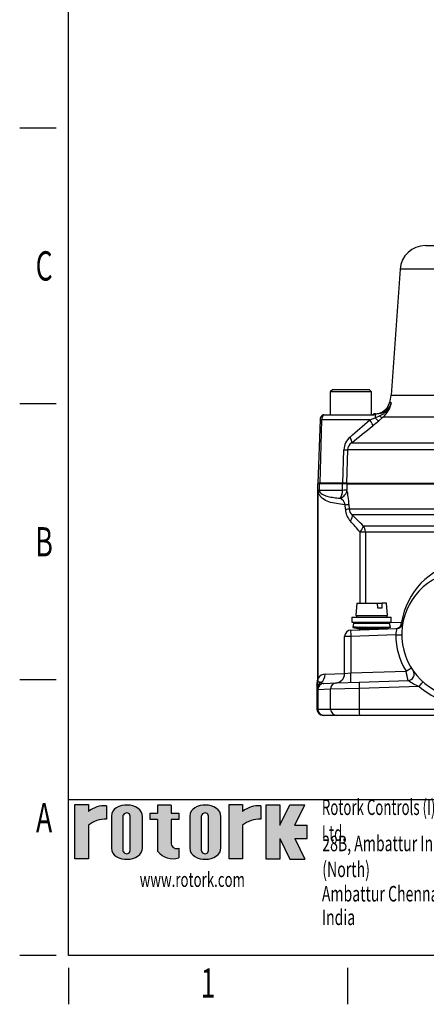
# Model space of a CAD drawing. Units: millimetres. Extents: x 0 to 295, y 3 to 209.
# Drawn here: x 0 to 42, y 3 to 105 of the extents above; entities that cross this region are included whole.
import ezdxf

# ---------------------------------------------------------------- set-up
doc = ezdxf.new("R2010")
doc.units = ezdxf.units.MM
for name, color, linetype in [('98', 7, 'Continuous'), ('Default', 7, 'Continuous'), ('DV3_Default', 7, 'Continuous')]:
    doc.layers.add(name, color=color, linetype=linetype)
doc.styles.add('SEACAD_Arial', font='arial.ttf')

# ---------------------------------------------------------------- blocks, each defined once
blk = doc.blocks.new('SE2')
at = {"layer": 'DV3_Default', "color": 7, "linetype": 'Continuous'}
for p, q in [((42.3859725688, 81.8374832623), (79.4284038986, 81.8374832623)), ((39.7524839328, 79.3827873478), (38.8305654614, 66.2807458493)), ((98.204423745, 79.3827873478), (39.7524839328, 79.3827873478)), ((32.7774538389, 66.8884830138), (32.5134538389, 66.6244830138)), ((36.8034538389, 66.6244830138), (32.5134538389, 66.6244830138)), ((32.5134538389, 66.6244830138), (32.5134538389, 64.2484830138)), ((32.7774538389, 66.8884830138), (36.5394538389, 66.8884830138)), ((36.8034538389, 66.6244830138), (36.5394538389, 66.8884830138)), ((36.8034538389, 64.2484830138), (36.8034538389, 66.6244830138)), ((38.8305654614, 66.2807458493), (66.8334538389, 66.2807458493)), ((38.8608032108, 65.4825905684), (38.673914716, 65.4825905684)), ((31.4477829788, 63.7105169301), (31.2188063176, 57.1534832623)), ((31.5949171508, 63.7105169301), (31.4117358218, 57.1534832623)), ((31.4477829788, 63.7105169301), (31.5949171508, 63.7105169301)), ((36.6029590258, 63.7105169301), (31.5949171508, 63.7105169301)), ((31.8444542484, 64.2484832623), (31.7597043508, 64.2484832623)), ((31.8444542484, 64.2484832623), (36.9985798115, 64.2484832623)), ((36.6029590258, 63.7105169301), (37.1602548269, 63.9378288912)), ((37.202312212, 64.3474832623), (37.039120977, 64.3474832623)), ((37.1602548269, 63.9378288912), (37.6207728789, 64.128416681)), ((37.202312212, 64.3474832623), (37.2711733532, 64.3474832623)), ((37.9693157634, 63.9844292939), (37.5465225169, 63.6187742617)), ((64.586992384, 63.9844292939), (37.9693157634, 63.9844292939)), ((33.8159241964, 57.1534832623), (33.9261427614, 60.6069753729)), ((34.3064249367, 60.6069753729), (34.1919761054, 57.1534832623)), ((65.6226564788, 60.6069753729), (34.3064249367, 60.6069753729)), ((34.6988654666, 61.3308088699), (65.2568962024, 61.3308088699)), ((31.3914538389, 57.0874832623), (31.1934538389, 57.0874832623)), ((31.1934538389, 57.0874832623), (31.1934538389, 36.6771719736)), ((31.4117358218, 57.1534832623), (31.2188063176, 57.1534832623)), ((31.2552703578, 56.4274832623), (31.3914538389, 56.4274832623)), ((31.2552703578, 36.8889763333), (31.2552703578, 56.4274832623)), ((31.3914538389, 56.4274832623), (31.3914538389, 57.0874832623)), ((33.7649064565, 57.0874832623), (31.3914538389, 57.0874832623)), ((31.3914538389, 56.4274832623), (33.7873060261, 56.4274832623)), ((33.8159241964, 57.1534832623), (31.4117358218, 57.1534832623)), ((33.3384538389, 57.1534832623), (33.3384538389, 57.0874832623)), ((33.7873060261, 56.4274832623), (33.7649064565, 57.0874832623)), ((34.212809955, 57.0874832623), (33.7649064565, 57.0874832623)), ((34.1919761054, 57.1534832623), (33.8159241964, 57.1534832623)), ((34.1919761054, 57.1534832623), (65.5537859368, 57.1534832623)), ((34.212809955, 57.0874832623), (34.2362623894, 56.462033764)), ((34.212809955, 57.0874832623), (65.4382597668, 57.0874832623)), ((34.6871106899, 57.0874832623), (34.6871106899, 57.1534832623)), ((34.0812365442, 54.4430437888), (34.0651028788, 54.8987815172)), ((34.4410840268, 54.9333320189), (34.4590176469, 54.4775942906)), ((34.4590176469, 54.4775942906), (64.1587034159, 54.4775942906)), ((63.7274624019, 53.849705492), (34.7786147395, 53.849705492)), ((35.9116285111, 52.7209689552), (63.1056886721, 52.7209689552)), ((36.1619971265, 52.0585296549), (35.6126587813, 52.0585296549)), ((35.6126587813, 44.6744522161), (35.6126587813, 52.0585296549)), ((63.1501548725, 52.0585296549), (36.1619971265, 52.0585296549)), ((36.1619971265, 52.0585296549), (36.1619971265, 44.6744522161)), ((35.2660517489, 44.6744522161), (35.1534538389, 43.3874522161)), ((35.2660517489, 44.6744522161), (37.4108240143, 44.6744522161)), ((37.4108240143, 44.6744522161), (37.8528493014, 44.6744522161)), ((37.4364591551, 44.1464522161), (37.4108240143, 44.6744522161)), ((37.8784844422, 44.1464522161), (37.4364591551, 44.1464522161)), ((37.8528493014, 44.6744522161), (37.8784844422, 44.1464522161)), ((38.3408559289, 44.6744522161), (37.8528493014, 44.6744522161)), ((38.4534538389, 43.3874522161), (38.3408559289, 44.6744522161)), ((34.7624368389, 43.2026522161), (35.2326538389, 43.2026522161)), ((34.7624368389, 43.2026522161), (34.7624368389, 42.6829682161)), ((35.2326538389, 43.3874522161), (35.1534538389, 43.3874522161)), ((35.2326538389, 43.3874522161), (38.3742538389, 43.3874522161)), ((35.2326538389, 43.3874522161), (35.2326538389, 43.2026522161)), ((35.2326538389, 43.2026522161), (38.3742538389, 43.2026522161)), ((38.4534538389, 43.3874522161), (38.3742538389, 43.3874522161)), ((38.3742538389, 43.3874522161), (38.3742538389, 43.2026522161)), ((38.3742538389, 43.2026522161), (38.8444708389, 43.2026522161)), ((38.8444708389, 42.6829682161), (38.8444708389, 43.2026522161)), ((34.6354201711, 41.8684413021), (39.4156614202, 42.0353710049)), ((34.7624368389, 42.6829682161), (38.8444708389, 42.6829682161)), ((34.931870339, 42.567150858), (34.8432538389, 42.1879682161)), ((34.8432538389, 42.1879682161), (38.7636538389, 42.1879682161)), ((34.8432538389, 42.1879682161), (34.8636742828, 42.1831958766)), ((34.8610240638, 42.1838152434), (34.8536047735, 42.1520296271)), ((34.8536047735, 42.1520296271), (35.6848857103, 41.9575167358)), ((34.8639034405, 42.1841792668), (34.8564116664, 42.1520296271)), ((34.8564116664, 42.1520296271), (35.6863095639, 41.9575167358)), ((34.8589193692, 42.1520296271), (34.8564116664, 42.1520296271)), ((34.8664111433, 42.1841792668), (34.8589193692, 42.1520296271)), ((34.8589193692, 42.1520296271), (35.6888172667, 41.9575167358)), ((34.8639034405, 42.1841792668), (34.8664111433, 42.1841792668)), ((34.8941605262, 42.1776757286), (34.8664111433, 42.1841792668)), ((34.8956496079, 42.1841792668), (34.8882884687, 42.1520296271)), ((34.8882884687, 42.1520296271), (35.7037153414, 41.9575167358)), ((34.894900435, 42.1520296271), (34.8882884687, 42.1520296271)), ((34.9022615742, 42.1841792668), (34.894900435, 42.1520296271)), ((34.894900435, 42.1520296271), (35.7103273077, 41.9575167358)), ((34.8956496079, 42.1841792668), (34.9022615742, 42.1841792668)), ((34.9547143446, 42.171667909), (34.9022615742, 42.1841792668)), ((34.931870339, 42.6829682161), (34.931870339, 42.567150858)), ((34.9821714879, 42.567150858), (34.931870339, 42.567150858)), ((34.9574829877, 42.1841792668), (34.9503685729, 42.1520296271)), ((34.9503685729, 42.1520296271), (35.738464652, 41.9575167358)), ((34.9609805281, 42.1520296271), (34.9503685729, 42.1520296271)), ((34.9574829877, 42.1841792668), (34.9680949428, 42.1841792668)), ((34.9680949428, 42.1841792668), (34.9609805281, 42.1520296271)), ((34.9609805281, 42.1520296271), (35.7490766071, 41.9575167358)), ((35.0444678346, 42.1653305799), (34.9680949428, 42.1841792668)), ((34.9821714879, 42.6829682161), (34.9821714879, 42.567150858)), ((35.6771747805, 42.567150858), (34.9821714879, 42.567150858)), ((35.0484284305, 42.1841792668), (35.0416729388, 42.1520296271)), ((35.0416729388, 42.1520296271), (35.7900094782, 41.9575167358)), ((35.0561175259, 42.1520296271), (35.0416729388, 42.1520296271)), ((35.0484284305, 42.1841792668), (35.0628730176, 42.1841792668)), ((35.0628730176, 42.1841792668), (35.0561175259, 42.1520296271)), ((35.0561175259, 42.1520296271), (35.8044540653, 41.9575167358)), ((35.1620104533, 42.1584123911), (35.0628730176, 42.1841792668)), ((35.2615215029, 42.567150858), (35.1434289954, 42.6829682161)), ((35.1670516724, 42.1841792668), (35.1607616419, 42.1520296271)), ((35.1607616419, 42.1520296271), (35.8575369274, 41.9575167358)), ((35.1788110612, 42.1520296271), (35.1607616419, 42.1520296271)), ((35.1670516724, 42.1841792668), (35.1851010917, 42.1841792668)), ((35.1851010917, 42.1841792668), (35.1788110612, 42.1520296271)), ((35.1788110612, 42.1520296271), (35.8755863467, 41.9575167358)), ((35.3613256249, 42.134987246), (35.1851010917, 42.1841792668)), ((35.311481954, 42.1841792668), (35.3057565823, 42.1520296271)), ((35.3057565823, 42.1520296271), (35.9399820514, 41.9575167358)), ((35.3271261836, 42.1520296271), (35.3057565823, 42.1520296271)), ((35.311481954, 42.1841792668), (35.3328515554, 42.1841792668)), ((35.3328515554, 42.1841792668), (35.3271261836, 42.1520296271)), ((35.3271261836, 42.1520296271), (35.9613516528, 41.9575167358)), ((35.7582481438, 42.0537210743), (35.3328515554, 42.1841792668)), ((35.4794415235, 42.1841792668), (35.474371103, 42.1520296271)), ((35.474371103, 42.1520296271), (36.0360446412, 41.9575167358)), ((35.4987238751, 42.1520296271), (35.474371103, 42.1520296271)), ((35.4794415235, 42.1841792668), (35.5037942956, 42.1841792668)), ((35.5037942956, 42.1841792668), (35.4987238751, 42.1520296271)), ((35.4987238751, 42.1520296271), (36.0603974133, 41.9575167358)), ((36.0608639633, 41.9912728914), (35.5037942956, 42.1841792668)), ((35.5195613454, 42.6829682161), (35.5195613454, 42.567150858)), ((35.6725848262, 42.567150858), (35.6078956349, 42.6829682161)), ((35.6126587813, 41.9025672264), (35.6126587813, 41.9744172421)), ((35.6682815581, 42.1841792668), (35.6639460525, 42.1520296271)), ((35.6639460525, 42.1520296271), (36.1442097326, 41.9575167358)), ((35.6908979375, 42.1520296271), (35.6639460525, 42.1520296271)), ((35.6682815581, 42.1841792668), (35.6952334432, 42.1841792668)), ((35.6771747805, 42.6829682161), (35.6771747805, 42.567150858)), ((36.2660639814, 42.567150858), (35.6771747805, 42.567150858)), ((35.6888172667, 41.9575167358), (35.6896017941, 41.960883398)), ((35.6893296828, 41.9597156799), (35.6985946414, 41.9575167358)), ((35.6952334432, 42.1841792668), (35.6908979375, 42.1520296271)), ((35.6908979375, 42.1520296271), (36.1711616176, 41.9575167358)), ((36.17549869, 41.9896779931), (35.6952334432, 42.1841792668)), ((35.7103273077, 41.9575167358), (35.7118323439, 41.9640899536)), ((35.7113566083, 41.962012187), (35.7297278622, 41.9575167358)), ((35.7297278622, 41.9575167358), (35.7301840353, 41.9595605052)), ((35.7490766071, 41.9575167358), (35.7513029823, 41.9675776001)), ((35.7506202988, 41.9644925917), (35.777794383, 41.9575167358)), ((35.777794383, 41.9575167358), (35.7784345027, 41.9605253847)), ((35.8044540653, 41.9575167358), (35.8073953336, 41.9715143424)), ((35.8065036587, 41.9672708281), (35.8134538389, 41.9653629217)), ((35.8134538389, 41.9698230405), (35.8134538389, 41.9095791443)), ((35.8750239378, 42.1841792668), (35.8714917205, 42.1520296271)), ((35.8714917205, 42.1520296271), (36.2627714973, 41.9575167358)), ((35.9006176711, 42.1520296271), (35.8714917205, 42.1520296271)), ((35.8750239378, 42.1841792668), (35.9041498884, 42.1841792668)), ((35.8755863467, 41.9575167358), (35.8792316249, 41.9761485026)), ((35.9041498884, 42.1841792668), (35.9006176711, 42.1520296271)), ((35.9006176711, 42.1520296271), (36.2918974479, 41.9575167358)), ((36.2954309417, 41.9896779931), (35.9041498884, 42.1841792668)), ((35.9613516528, 41.9575167358), (35.9656905688, 41.9818810205)), ((36.0603974133, 41.9575167358), (36.0654295616, 41.9894237058)), ((36.0964082116, 42.1841792668), (36.0937349878, 42.1520296271)), ((36.0937349878, 42.1520296271), (36.3898601455, 41.9575167358)), ((36.1245756704, 42.1520296271), (36.0937349878, 42.1520296271)), ((36.0964082116, 42.1841792668), (36.1272488942, 42.1841792668)), ((36.1272488942, 42.1841792668), (36.1245756704, 42.1520296271)), ((36.1245756704, 42.1520296271), (36.4207008281, 41.9575167358)), ((36.4233750179, 41.9896779931), (36.1272488942, 42.1841792668)), ((36.1981308862, 41.989650858), (36.1620190881, 41.989650858)), ((36.1711616176, 41.9575167358), (36.17549869, 41.9896779931)), ((36.2660639814, 42.6829682161), (36.2660639814, 42.567150858)), ((37.5348181567, 42.567150858), (36.2660639814, 42.567150858)), ((36.3409393674, 41.989650858), (36.280864985, 41.989650858)), ((36.2918974479, 41.9575167358), (36.2954309417, 41.9896779931)), ((36.3289430172, 42.1841792668), (36.3271709453, 42.1520296271)), ((36.3271709453, 42.1520296271), (36.5234714134, 41.9575167358)), ((36.3592399839, 42.1520296271), (36.3271709453, 42.1520296271)), ((36.3289430172, 42.1841792668), (36.3610120559, 42.1841792668)), ((36.3923905156, 42.567150858), (36.3389871994, 42.6829682161)), ((36.3610120559, 42.1841792668), (36.3592399839, 42.1520296271)), ((36.3592399839, 42.1520296271), (36.555540452, 41.9575167358)), ((36.5573131643, 41.9896779931), (36.3610120559, 42.1841792668)), ((36.4968574427, 41.989650858), (36.4079524203, 41.989650858)), ((36.4207008281, 41.9575167358), (36.4233750179, 41.9896779931)), ((36.6460715104, 41.989650858), (36.5412771493, 41.989650858)), ((36.555540452, 41.9575167358), (36.5573131643, 41.9896779931)), ((36.5689611421, 42.1841792668), (36.5681181686, 42.1520296271)), ((36.5681181686, 42.1520296271), (36.6614981713, 41.9575167358)), ((36.6009098153, 42.1520296271), (36.5681181686, 42.1520296271)), ((36.5689611421, 42.1841792668), (36.6017527888, 42.1841792668)), ((36.6017527888, 42.1841792668), (36.6009098153, 42.1520296271)), ((36.6009098153, 42.1520296271), (36.694289818, 41.9575167358)), ((36.6951330961, 41.9896779931), (36.6017527888, 42.1841792668)), ((36.8181628391, 41.989650858), (36.6787365612, 41.989650858)), ((36.694289818, 41.9575167358), (36.6951330961, 41.9896779931)), ((36.8016641998, 41.9896779931), (36.8126773568, 42.1841792668)), ((36.8017636549, 41.9575167358), (36.8016641998, 41.9896779931)), ((36.812776776, 42.1520296271), (36.8017636549, 41.9575167358)), ((36.8126773568, 42.1841792668), (36.812776776, 42.1520296271)), ((36.8126773568, 42.1841792668), (36.8456744677, 42.1841792668)), ((36.8457738869, 42.1520296271), (36.812776776, 42.1520296271)), ((36.9573571473, 41.989650858), (36.8181628391, 41.989650858)), ((36.8457738869, 42.1520296271), (36.8347607658, 41.9575167358)), ((36.8456744677, 42.1841792668), (36.8457738869, 42.1520296271)), ((36.9410151738, 41.9896779931), (37.0562481111, 42.1841792668)), ((36.9420557938, 41.9575167358), (36.9410151738, 41.9896779931)), ((37.0572883551, 42.1520296271), (36.9420557938, 41.9575167358)), ((37.0899705461, 42.1520296271), (36.9747379848, 41.9575167358)), ((37.0941243084, 41.989650858), (36.9937747549, 41.989650858)), ((37.0562481111, 42.1841792668), (37.0572883551, 42.1520296271)), ((37.0562481111, 42.1841792668), (37.0889303021, 42.1841792668)), ((37.0899705461, 42.1520296271), (37.0572883551, 42.1520296271)), ((37.0781967235, 41.9896779931), (37.2958321488, 42.1841792668)), ((37.080162097, 41.9575167358), (37.0781967235, 41.9896779931)), ((37.2977968123, 42.1520296271), (37.080162097, 41.9575167358)), ((37.0889303021, 42.1841792668), (37.0899705461, 42.1520296271)), ((37.3296486657, 42.1520296271), (37.1120139504, 41.9575167358)), ((37.2263074226, 41.989650858), (37.1479678683, 41.989650858)), ((37.2110454137, 41.9896779931), (37.5276510863, 42.1841792668)), ((37.2138188256, 41.9584809672), (37.2110454137, 41.9896779931)), ((37.5305091855, 42.1520296271), (37.2155737553, 41.9585422507)), ((37.5610283785, 42.1520296271), (37.2479321963, 41.9596722324)), ((37.2958321488, 42.1841792668), (37.2977968123, 42.1520296271)), ((37.2958321488, 42.1841792668), (37.3276840022, 42.1841792668)), ((37.3296486657, 42.1520296271), (37.2977968123, 42.1520296271)), ((37.3518218831, 41.989650858), (37.3114797174, 41.989650858)), ((37.3276840022, 42.1841792668), (37.3296486657, 42.1520296271)), ((37.3374661413, 41.9896779931), (37.7480490007, 42.1841792668)), ((37.3405525552, 41.9629066066), (37.3374661413, 41.9896779931)), ((37.7517554615, 42.1520296271), (37.3535057846, 41.9633589433)), ((37.4464838672, 42.6829682161), (37.3817946759, 42.567150858)), ((37.7804606883, 42.1520296271), (37.3844952922, 41.9644411208)), ((37.468688252, 41.989650858), (37.4314126471, 41.989650858)), ((37.4554651759, 41.9896779931), (37.9535500851, 42.1841792668)), ((37.4586326608, 41.9670300547), (37.4554651759, 41.9896779931)), ((37.9580464544, 42.1520296271), (37.4868465393, 41.9680153051)), ((37.9844850164, 42.1520296271), (37.5158814162, 41.9690292253)), ((37.5276510863, 42.1841792668), (37.5305091855, 42.1520296271)), ((37.5276510863, 42.1841792668), (37.5581702794, 42.1841792668)), ((37.5610283785, 42.1520296271), (37.5305091855, 42.1520296271)), ((37.5348181567, 42.6829682161), (37.5348181567, 42.567150858)), ((38.0873463324, 42.567150858), (37.5348181567, 42.567150858)), ((37.5581702794, 42.1841792668), (37.5610283785, 42.1520296271)), ((37.566245969, 41.9707879942), (37.5635137135, 41.9876307246)), ((37.6035916124, 42.0032825716), (38.1409134646, 42.1841792668)), ((38.1461288321, 42.1520296271), (37.6126269212, 41.9724076528)), ((38.1698837773, 42.1520296271), (37.6391308389, 41.97333319)), ((37.6617481029, 41.9741230022), (37.6605774936, 41.9805539522)), ((38.3130364231, 42.1520296271), (37.7278033491, 41.9764297023)), ((37.7480490007, 42.1841792668), (37.7517554615, 42.1520296271)), ((37.7480490007, 42.1841792668), (37.7767542275, 42.1841792668)), ((38.3337331219, 42.1520296271), (37.7512260438, 41.9772476408)), ((37.7804606883, 42.1520296271), (37.7517554615, 42.1520296271)), ((37.7767542275, 42.1841792668), (37.7804606883, 42.1520296271)), ((38.4561369949, 42.1520296271), (37.829377486, 41.9799767493)), ((38.473449048, 42.1520296271), (37.8492127981, 41.9806694137)), ((38.5731737661, 42.1520296271), (37.914534855, 41.9829505101)), ((37.923088549, 42.0689381077), (38.3071843069, 42.1841792668)), ((38.586828152, 42.1520296271), (37.9303391285, 41.9835024075)), ((37.9535500851, 42.1841792668), (37.9580464544, 42.1520296271)), ((37.9535500851, 42.1841792668), (37.9799886471, 42.1841792668)), ((37.9844850164, 42.1520296271), (37.9580464544, 42.1520296271)), ((37.9799886471, 42.1841792668), (37.9844850164, 42.1520296271)), ((38.6623009969, 42.1520296271), (37.98079241, 41.985264275)), ((38.6720823778, 42.1520296271), (37.9922020402, 41.985662708)), ((38.7221130976, 42.1520296271), (38.0261419404, 41.9868479154)), ((38.7278672153, 42.1520296271), (38.0328887422, 41.987083519)), ((38.7516667956, 42.1520296271), (38.0491745668, 41.9876522325)), ((38.7533029043, 42.1520296271), (38.0510976795, 41.9877193891)), ((38.0873463324, 42.6829682161), (38.0873463324, 42.567150858)), ((38.0873463324, 42.6280263064), (38.3976480498, 42.6390768549)), ((38.6610972151, 42.567150858), (38.0873463324, 42.567150858)), ((38.1409134646, 42.1841792668), (38.1461288321, 42.1520296271)), ((38.1409134646, 42.1841792668), (38.1646684099, 42.1841792668)), ((38.1698837773, 42.1520296271), (38.1461288321, 42.1520296271)), ((38.1646684099, 42.1841792668), (38.1698837773, 42.1520296271)), ((38.1730521575, 42.0162557323), (38.1730521575, 41.9919781333)), ((38.3071843069, 42.1841792668), (38.3130364231, 42.1520296271)), ((38.3071843069, 42.1841792668), (38.3278810057, 42.1841792668)), ((38.3337331219, 42.1520296271), (38.3130364231, 42.1520296271)), ((38.3278810057, 42.1841792668), (38.3337331219, 42.1520296271)), ((38.3336799682, 42.1523213103), (38.4497404215, 42.1841792668)), ((38.3453861749, 42.567150858), (38.4634786824, 42.6829682161)), ((38.4998397076, 42.6829682161), (38.3817472001, 42.567150858)), ((38.4497404215, 42.1841792668), (38.4561369949, 42.1520296271)), ((38.4497404215, 42.1841792668), (38.4670524745, 42.1841792668)), ((38.473449048, 42.1520296271), (38.4561369949, 42.1520296271)), ((38.4670524745, 42.1841792668), (38.473449048, 42.1520296271)), ((38.4718765962, 42.1599327445), (38.5663336131, 42.1841792668)), ((38.5663336131, 42.1841792668), (38.5731737661, 42.1520296271)), ((38.5663336131, 42.1841792668), (38.5799879991, 42.1841792668)), ((38.586828152, 42.1520296271), (38.5731737661, 42.1520296271)), ((38.5799879991, 42.1841792668), (38.586828152, 42.1520296271)), ((38.5837060061, 42.1667040851), (38.6551251377, 42.1841792668)), ((38.6551251377, 42.1841792668), (38.6623009969, 42.1520296271)), ((38.6551251377, 42.1841792668), (38.6649065186, 42.1841792668)), ((38.6610972151, 42.6829682161), (38.6610972151, 42.567150858)), ((38.6610972151, 42.567150858), (38.6750373388, 42.567150858)), ((38.6720823778, 42.1520296271), (38.6623009969, 42.1520296271)), ((38.6649065186, 42.1841792668), (38.6720823778, 42.1520296271)), ((38.6674121944, 42.172953203), (38.7147146997, 42.1841792668)), ((38.6750373388, 42.6489553171), (39.9204147329, 42.693306033)), ((38.6750373388, 42.567150858), (38.6750373388, 42.6829682161)), ((38.7636538389, 42.1879682161), (38.6750373388, 42.567150858)), ((38.7147146997, 42.1841792668), (38.7221130976, 42.1520296271)), ((38.7147146997, 42.1841792668), (38.7204688175, 42.1841792668)), ((38.7204688175, 42.1841792668), (38.7278672153, 42.1520296271)), ((38.7216793926, 42.1789187278), (38.7441625362, 42.1841792668)), ((38.7278672153, 42.1520296271), (38.7221130976, 42.1520296271)), ((38.7441625362, 42.1841792668), (38.7516667956, 42.1520296271)), ((38.7441625362, 42.1841792668), (38.7457986449, 42.1841792668)), ((38.7457986449, 42.1841792668), (38.7533029043, 42.1520296271)), ((38.745883614, 42.1838152434), (38.7636538389, 42.1879682161)), ((38.7533029043, 42.1520296271), (38.7516667956, 42.1520296271)), ((33.9984538389, 37.3572298347), (33.9984538389, 41.2088433563)), ((34.6354201711, 41.2088433563), (33.9984538389, 41.2088433563)), ((39.3016015532, 41.3717900008), (34.6354201711, 41.2088433563)), ((34.6354201711, 41.2088433563), (34.6354201711, 37.4128382209)), ((35.6848857103, 41.9575167358), (35.6849595667, 41.9578331504)), ((35.6848857103, 41.9575167358), (35.6863095639, 41.9575167358)), ((35.6888172667, 41.9575167358), (35.6863095639, 41.9575167358)), ((35.6985946414, 41.9575167358), (35.6988611097, 41.9586746699)), ((35.6985946414, 41.9575167358), (35.7037153414, 41.9575167358)), ((35.7103273077, 41.9575167358), (35.7037153414, 41.9575167358)), ((35.7297278622, 41.9575167358), (35.738464652, 41.9575167358)), ((35.7490766071, 41.9575167358), (35.738464652, 41.9575167358)), ((35.777794383, 41.9575167358), (35.7900094782, 41.9575167358)), ((35.8044540653, 41.9575167358), (35.7900094782, 41.9575167358)), ((35.8755863467, 41.9575167358), (35.8575369274, 41.9575167358)), ((35.9613516528, 41.9575167358), (35.9399820514, 41.9575167358)), ((36.0603974133, 41.9575167358), (36.0360446412, 41.9575167358)), ((36.1711616176, 41.9575167358), (36.1442097326, 41.9575167358)), ((36.2918974479, 41.9575167358), (36.2627714973, 41.9575167358)), ((36.4207008281, 41.9575167358), (36.3898601455, 41.9575167358)), ((36.555540452, 41.9575167358), (36.5234714134, 41.9575167358)), ((36.694289818, 41.9575167358), (36.6614981713, 41.9575167358)), ((36.8347607658, 41.9575167358), (36.8017636549, 41.9575167358)), ((36.9747379848, 41.9575167358), (36.9420557938, 41.9575167358)), ((37.1120139504, 41.9575167358), (37.080162097, 41.9575167358)), ((31.9706847908, 37.291459893), (33.9984538389, 37.370441678)), ((33.9984538389, 37.3572298347), (34.6354201711, 37.4128382209)), ((34.6354201711, 37.4128382209), (40.3749255021, 37.6132661635)), ((31.1200207521, 36.1869006008), (31.1200207521, 33.6574832623)), ((31.8371398194, 36.325723199), (31.8475575147, 36.3260869929)), ((31.8475575147, 36.3260869929), (33.1685855641, 36.3722183089)), ((33.1685855641, 36.3722183089), (35.5423954394, 36.4551135764)), ((41.7500942426, 36.0137822288), (35.4997566527, 35.7955156306)), ((35.5423954394, 36.4551135764), (40.584922378, 36.6312024973)), ((31.2114662592, 35.6664890471), (31.2009479098, 35.6661252532)), ((32.5324943086, 35.7126203631), (31.2114662592, 35.6664890471)), ((31.2114662592, 35.6664890471), (31.2114662592, 33.6574832623)), ((35.4997566527, 35.7955156306), (32.5324943086, 35.7126203631)), ((32.5324943086, 33.6574832623), (32.5324943086, 35.7126203631)), ((35.4997566527, 35.7955156306), (35.4997566527, 33.6574832623)), ((31.2114662592, 33.6574832623), (31.1200207521, 33.6574832623)), ((31.2114662592, 33.6574832623), (32.5324943086, 33.6574832623)), ((31.8705911825, 32.9974832623), (31.7800207521, 32.9974832623)), ((33.1916192319, 32.9974832623), (31.8705911825, 32.9974832623)), ((32.5324943086, 33.6574832623), (35.4997566527, 33.6574832623)), ((35.5654291072, 32.9974832623), (33.1916192319, 32.9974832623)), ((35.4997566527, 33.6574832623), (55.8591791633, 33.6574832623)), ((55.9248516178, 32.9974832623), (35.5654291072, 32.9974832623))]:
    blk.add_line(p, q, dxfattribs=at)
for centre, radius, start, end in [((42.3859725688, 79.1974832623), 2.640000000000003, 90, 175.9750456658), ((35.5387046664, 66.5123759562), 3.300000000000001, 341.8168108928, 355.9750456658), ((37.1063096912, 65.9974832623), 1.650000000000002, 270, 341.8168108928), ((37.2933478001, 65.9970600621), 1.649725833150891, 269.2298474951, 341.8291533825), ((36.7492128032, 66.1713537265), 2.221082784909378, 293.1041187427, 341.9345967869), ((36.1852117563, 66.0603906185), 2.737269173779141, 310.6761261252, 347.8139796083), ((32.1073809246, 63.6874832623), 0.6600000000000009, 121.7883306171, 178), ((-132.0634960767, 255.9086520025), 255.7117443570921, 310.661915628, 311.2690721213), ((36.8034538389, 64.5784832623), 0.3299999999999988, 270, 315.5729959992), ((18.0776284647, 86.5319318258), 30.06743462908022, 308.8245773473, 310.353952158), ((-145.473579674, 289.6993521712), 290.8853752898276, 308.2718416976, 308.8333044048), ((35.7529264321, 60.5521610851), 1.827605861751763, 130.8789210712, 178.281304267), ((35.2501373301, 60.5636246003), 0.944707558425481, 125.6997065291, 177.3698857232), ((52.7974760987, 60.1348217187), 21.85888804621516, 189.7647519884, 190.3269627481), ((31.9205796326, 56.9785723196), 0.863907159563385, 219.6356362485, 231.6823285659), ((26.7375082634, 54.6792480955), 7.707764798059525, 1.8890787067, 13.3734649315), ((33.0629622403, 54.6430523448), 1.034254934213011, 14.3153919634, 63.7606216757), ((36.0525893386, 54.5158014118), 1.972694987003116, 182.1136822715, 222.3348335336), ((35.3537252988, 54.5377206089), 0.8967256863448655, 183.8446215085, 230.1078119708), ((-127.6837417791, -110.3613078435), 230.9962644421518, 44.9100089411, 45.3066968653), ((-127.450569023, -94.0308530256), 218.9331496003827, 41.8573636784, 42.2552102686), ((47.3149800735, 41.5366080609), 7.484487074956339, 100.9001973354, 171.1095299493), ((46.5384538389, 41.4124832623), 6.600000000000001, 100.0231836085, 267), ((41.7463825109, 41.2923318494), 2.446071856840934, 162.3166129566, 178.1384775146), ((39.3926277524, 42.6949689507), 0.6600000000000008, 272, 349.8252541419), ((34.6584538389, 41.2088433563), 0.6600000000000008, 92, 180), ((46.5614875067, 41.4124832623), 7.259999999999955, 180.3211521142, 211.5544177683), ((32.6215788393, 36.3785433918), 1.45854059063646, 159.5150443703, 168.2784722566), ((32.0095861346, 36.3852464902), 0.9070479843499464, 92.4580471015, 146.2651181226), ((33.0084538389, 37.3572298347), 0.9900000000000011, 272, 0), ((27.802267715, 34.4104243536), 12.97420207530492, 9.8558119414, 14.2919186491), ((40.5618887101, 37.2908004431), 0.6599999999999998, 272, 34.5917284367), ((31.780020725, 36.1880918376), 0.6599999715826396, 162.0177163427, 181.645611051), ((34.5964328108, 36.2968391884), 3.4784575640951, 182.7649183365, 187.5546494879), ((31.3218888311, 36.2594938163), 0.2120330718512095, 125.0771020486, 144.4416862622), ((30.2224499406, 36.6718532145), 0.9707945670432625, 343.240533198, 0.3084348426), ((31.3531814731, 36.0525765624), 0.4101074069094671, 63.7201135441, 111.9268623953), ((31.8299838927, 36.8335351549), 0.5078623729293431, 234.4573711561, 270.8073407068), ((45.3037965888, 44.1283370559), 8.858600363937684, 237.8127159536, 246.3493815394), ((46.6041262935, 41.4124832623), 7.259999999999981, 228.0409380334, 267), ((31.7800207521, 33.6574832623), 0.6600000000000008, 180, 270)]:
    blk.add_arc(centre, radius, start, end, dxfattribs=at)
for centre, major_axis, ratio, start_param, end_param in [((32.1225955075, 63.6874832623), (9.159339953157543e-15, 0.6599999999999963), 0.8, 0.5548110329801146, 1.535889741755027), ((36.4028835498, 63.7393090149), (0.5174117213196261, -0.6425808203183884), 0.1697546578, 0.0906817010256917, 1.390541501315451), ((37.2711733532, 63.6874832623), (0, 0.6600000000000008), 0.1816319051, 0, 1.181744188151922), ((37.0216066691, 64.2507609273), (0.5346220670987335, -0.6283345011783833), 0.1284045938, 5.121503055476705, 6.190929713402744), ((37.4442550883, 64.6164159595), (0.5439457777637127, -0.6202805742992471), 0.2827238256, 5.338260235264132, 6.189081691112872), ((34.1716634737, 61.9627955354), (0.5110860257190074, -0.6476234046996362), 0.3635720554, 0.0745419667293286, 1.248634739678365), ((33.4857624042, 60.6357674577), (0.8245481395947689, -0.02730138258052656), 0.0203719956, -1.00669460733249, -0.0964474581884458), ((31.9085957929, 56.2162837701), (-0.6506385549430831, -0.1107676433868739), 0.3995290118, -0.7064311450482235, -0.4028130040876823), ((30.5994538389, 56.4274832623), (7.38242800224498e-12, -0.9900000000225423), 0.8, 1.442444509402696, 1.570796326786017), ((33.2520044747, 56.4274832623), (0.9575723672715216, 0.2513069068649464), 0.9066486581, 4.754782496771059, 6.039659259511819), ((33.2520044747, 56.4274832623), (4.579669976578772e-15, -0.9900000000000102), 0.5407086378, 0.5248380038965159, 1.570796326794894), ((33.2520044747, 56.4274832623), (0.9893018825226204, 0.03717237196086576), 0.0241277898, -0.9999702413245632, -0.1019339110047355), ((33.4611308424, 54.8987815172), (0.98922902657061, 0.03906319226844703), 0.0303668191, -0.915243380427853, -0.1382556632514333), ((33.4791260846, 54.4430437888), (0.9892292267959797, 0.03905812146814986), 0.030214358, -0.9176113127413679, -0.1387060781220937), ((34.0514228677, 53.1872661917), (0.6955180486951017, 0.7045244097540948), 0.4229039085, 5.107887967004962, 6.158404782182371), ((35.1872508875, 52.0585296549), (0.7004135249224542, 0.6996576978106519), 0.3187711398, 5.02128938081097, 6.145648542075555), ((35.1872508875, 52.0585296549), (6.319944567678705e-13, -0.9900000000000011), 0.9845921606, 1.570796326794275, 2.303834612631874), ((39.3450080179, 42.693306033), (-0.02303366782366146, 0.6595979458326039), 0.8717008498, 3.141592653589805, 4.681957912985278), ((34.6584538389, 41.2088433563), (0.0230336678236523, -0.6595979458326039), 0.0348782627, 3.141592653589793, 4.711171005213465), ((39.2785678854, 41.3717900008), (0.6599896321403624, 0.003699387411913899), 0.0001957355, 4.747295016858535, 6.283185307179586), ((40.3518918343, 37.6132661635), (0.5624147276901382, 0.3453833726125663), 0.0182712723, 4.742132746071037, 6.283185307179547), ((30.3270868766, 36.8889763333), (0.7888439770003399, -0.5981849044820446), 0.8521873066, 0.1958132268569868, 0.7271703698332441), ((31.1250491289, 37.291459893), (0.03455050173550134, -0.9893969187488979), 0.854036652, 0.4648907945942469, 1.540981547205139), ((34.6008696693, 37.4128382209), (-0.03455050173547845, 0.9893969187489008), 0.0348782627, 3.141592653589793, 4.711171005213465), ((31.7820054809, 36.1290446528), (-0.6595505035776457, -0.02435432673286233), 0.9793207332, 5.755894031570053, 6.245497797746592), ((31.8078992048, 35.8395201592), (-0.6557830261840004, -0.07448907684315433), 0.9694044615, 5.029570232448003, 6.166544213403409), ((31.8601734872, 35.6661252532), (0.02303366782361566, -0.6595979458326222), 0.9988252041, 3.141592653589792, 4.677523370212159), ((31.8705911825, 35.6664890471), (0.02303366782302946, -0.6595979458326017), 0.9986725127, 3.141592653589786, 4.677528695837148), ((33.1916192319, 35.7126203631), (0.02303366782323555, -0.6595979458326726), 0.9986725127, 3.141592653589793, 4.67752869583685), ((35.5654291072, 35.7955156306), (0.0230336678236523, -0.6595979458326039), 0.0994437036, 3.141592653589793, 4.708916343691294), ((41.684421788, 36.0137822288), (0.4412756409903041, 0.49079100304365), 0.0741575197, 4.778966286299889, 6.283185307179586), ((31.8705911825, 33.6574832623), (-3.343159082902503e-13, -0.6600000000000316), 0.9986741263, 4.712388980385196, 6.283185307179586), ((33.1916192319, 33.6574832623), (1.786071290865721e-13, 0.6599999999999564), 0.9986741263, 1.570796326795167, 3.141592653589794), ((35.5654291072, 33.6574832623), (0, 0.660000000000002), 0.099503719, 1.570796326794897, 3.141592653589793)]:
    blk.add_ellipse(centre, major_axis=major_axis, ratio=ratio, start_param=start_param, end_param=end_param, dxfattribs=at)
for points, knots in [([(36.99857981154287, 64.24848326228127), (37.03629798895843, 64.24848326228108), (37.07677541205115, 64.25555972017024), (37.12582340322845, 64.27405122713083), (37.1400006025429, 64.28118992609892), (37.1635172589484, 64.29547966447429), (37.17260800386885, 64.30239795152703), (37.19449646789685, 64.32156052197845), (37.20136424105927, 64.33148089433266), (37.20728621840447, 64.34445970086867), (37.2061820014559, 64.34748326228127), (37.2023122120403, 64.34748326228127)], [0, 0, 0, 0, 0.2500000000000187, 0.2500000000000187, 0.3750000000000155, 0.3750000000000155, 0.5000000000000124, 0.5000000000000124, 0.7500000000000062, 0.7500000000000062, 1, 1, 1, 1]), ([(31.38493901129274, 56.30076356699333), (31.39624082934709, 56.27158203337609), (31.40937981505929, 56.24742823129249), (31.43745593027617, 56.20345082119638), (31.4524578191156, 56.18381927517251), (31.49945173852068, 56.12913893593448), (31.53302438226691, 56.09867062286952), (31.63694625366118, 56.0166886294882), (31.71153043439741, 55.97383028318971), (31.8674839397881, 55.89851296351785), (31.94886851623214, 55.86652976509891), (32.11811111954815, 55.80916146924092), (32.20597710996243, 55.78387535583694), (32.38809917823267, 55.73797071551873), (32.48257557838039, 55.71734082054343), (32.67658406861623, 55.67987068527472), (32.7761273668206, 55.66302173238228), (33.08224735214539, 55.6168615954193), (33.29629489782496, 55.59187547841667), (33.52022953205839, 55.57073218870733)], [0, 0, 0, 0, 0.0312499999999992, 0.0312499999999992, 0.0624999999999983, 0.0624999999999983, 0.1249999999999983, 0.1249999999999983, 0.2499999999999985, 0.2499999999999985, 0.3749999999999987, 0.3749999999999987, 0.4999999999999989, 0.4999999999999989, 0.624999999999999, 0.624999999999999, 0.7499999999999992, 0.7499999999999992, 1, 1, 1, 1]), ([(34.0651028787674, 54.89878151717637), (33.40472819677025, 54.95791023451317), (32.83261954058509, 55.04281434973304), (32.11329724897493, 55.28757397227408), (31.8992747883118, 55.38764195463428), (31.62513788645458, 55.60357235600673), (31.54053354815191, 55.68740834890293), (31.3938392573539, 55.89973504952435), (31.32773354523743, 56.02624740407994), (31.29268484276611, 56.21628377013683)], [0, 0, 0, 0, 0.5000000000000002, 0.5000000000000002, 0.7500000000000008, 0.7500000000000008, 0.8750000000000004, 0.8750000000000004, 1, 1, 1, 1]), ([(39.9204147329144, 42.69330603297048), (39.9635949273996, 42.67413045568389), (39.99595365689387, 42.65439835363331), (40.03677037617321, 42.61569878103377), (40.04554714232084, 42.5967599866629), (40.04224830569311, 42.57837934269802)], [0, 0, 0, 0, 0.5, 0.5, 1, 1, 1, 1]), ([(31.20094790978845, 35.66612525316498), (31.1897027603921, 35.66573632168706), (31.17972744693957, 35.6815489430605), (31.16217448563051, 35.74039882100573), (31.15459779703138, 35.7834604351238), (31.14816856178038, 35.83952015923101)], [0, 0, 0, 0, 0.5, 0.5, 1, 1, 1, 1])]:
    blk.add_open_spline(points, degree=3, knots=knots, dxfattribs=at)
blk.add_open_spline([(31.12202465698216, 36.12904465277676), (31.12070248714934, 36.16450828637961), (31.12002075123583, 36.18809161670379), (31.12002075211429, 36.18809188389658)], degree=3, dxfattribs=at)
blk = doc.blocks.new('SE15')
at = {"layer": '98', "color": 7, "linetype": 'Continuous'}
for p, q in [((5.3146651727, 24.2602785504), (106.168146814, 24.2602785504)), ((106.168146814, 24.2602785504), (106.168146814, 8.0426409677))]:
    blk.add_line(p, q, dxfattribs=at)
blk = doc.blocks.new('SE14')
at = {"layer": '98'}
blk.add_blockref('SE15', (0, 0), dxfattribs=at)
blk = doc.blocks.new('SE25')
at = {"layer": '98', "color": 7, "linetype": 'Continuous'}
blk.add_line((5.3146651727, 6.7756099833), (5.3146651727, 2.9745976114), dxfattribs=at)
blk = doc.blocks.new('SE24')
at = {"layer": '98'}
blk.add_blockref('SE25', (0, 0), dxfattribs=at)
blk = doc.blocks.new('SE27')
at = {"layer": '98', "color": 7, "linetype": 'Continuous'}
blk.add_line((34.3036870935, 6.7756099833), (34.3036870935, 2.9745976114), dxfattribs=at)
blk = doc.blocks.new('SE26')
at = {"layer": '98'}
blk.add_blockref('SE27', (0, 0), dxfattribs=at)
blk = doc.blocks.new('SE45')
at = {"layer": '98', "color": 7, "linetype": 'Continuous'}
blk.add_line((4.0476610487, 8.0426100528), (0.2466486768, 8.0426100528), dxfattribs=at)
blk = doc.blocks.new('SE44')
at = {"layer": '98'}
blk.add_blockref('SE45', (0, 0), dxfattribs=at)
blk = doc.blocks.new('SE47')
at = {"layer": '98', "color": 7, "linetype": 'Continuous'}
blk.add_line((4.0476610487, 36.7131142322), (0.2466486768, 36.7131142322), dxfattribs=at)
blk = doc.blocks.new('SE46')
at = {"layer": '98'}
blk.add_blockref('SE47', (0, 0), dxfattribs=at)
blk = doc.blocks.new('SE49')
at = {"layer": '98', "color": 7, "linetype": 'Continuous'}
blk.add_line((4.0476610487, 65.383660476), (0.2466486768, 65.383660476), dxfattribs=at)
blk = doc.blocks.new('SE48')
at = {"layer": '98'}
blk.add_blockref('SE49', (0, 0), dxfattribs=at)
blk = doc.blocks.new('SE51')
at = {"layer": '98', "color": 7, "linetype": 'Continuous'}
blk.add_line((4.0476610487, 94.0541291792), (0.2466486768, 94.0541291792), dxfattribs=at)
blk = doc.blocks.new('SE50')
at = {"layer": '98'}
blk.add_blockref('SE51', (0, 0), dxfattribs=at)
blk = doc.blocks.new('SE61')
at = {"layer": '98', "color": 7, "linetype": 'Continuous'}
for p, q in [((5.3146651727, 8.0426141073), (5.3146651727, 208.7361291721)), ((295.2052087344, 8.0426972227), (5.3146651727, 8.0426141073))]:
    blk.add_line(p, q, dxfattribs=at)
blk = doc.blocks.new('SE60')
at = {"layer": '98'}
blk.add_blockref('SE61', (0, 0), dxfattribs=at)
blk = doc.blocks.new('ROTORK')
at = {"layer": 'Default', "linetype": 'Continuous'}
h = blk.add_hatch(color=7, dxfattribs=at)
edge = h.paths.add_edge_path()
edge.add_arc((3.932007748239178, 1.817261024059305), 3.401444445229912, 86.85532149695791, 129.6262057310037, ccw=False)
edge.add_line((4.118602290839533, 5.213583563315138), (4.118602290839533, 6.981083563315136))
edge.add_arc((3.951647352204727, 3.401084575452199), 3.583889884557588, 87.3299189107877, 127.5486493029003)
edge.add_line((1.767499999999982, 6.242522072299738), (1.767499999999984, 7.126272072299732))
edge.add_line((1.767499999999984, 7.126272072299732), (0, 7.126272072299732))
edge.add_line((-1e-16, 7.126272072299732), (0, 0.0562720722997305))
edge.add_line((0, 0.0562720722997309), (1.762646967575222, 0.0562720722997311))
edge.add_line((1.762646967575222, 0.0562720722997311), (1.762646967575222, 4.437127073555443))
h = blk.add_hatch(color=7, dxfattribs=at)
edge = h.paths.add_edge_path()
edge.add_line((4.776758827186484, 5.624893420768776), (4.776758827186484, 1.445968721068756))
edge.add_arc((6.026758827186485, 1.445968721068756), 1.25, 180, 239.7790576546153)
edge.add_arc((6.752523802481051, 2.691910055603675), 2.691910055603675, 239.7790576546154, 303.4055039856962)
edge.add_arc((7.54638315126124, 1.488210781355787), 1.25, 303.4055039856958, 360)
edge.add_line((8.796383151261239, 1.488210781355787), (8.796383151261239, 5.582651360487913))
edge.add_arc((7.546383151261238, 5.582651360487913), 1.25, 0, 56.59449601408544)
edge.add_arc((6.752523802482017, 4.378952086251485), 2.691910055603606, 56.59449601408566, 120.2209423457707)
edge.add_arc((6.026758827186484, 5.624893420768776), 1.25, 120.2209423457701, 180)
edge = h.paths.add_edge_path()
edge.add_arc((6.728821258905498, 1.221341577600708), 0.4858953663119401, 181.4244826043115, 365.6431168394084)
edge.add_line((7.212361822753729, 1.269120549091829), (7.212361822753678, 5.504317244790212))
edge.add_arc((6.728821258905669, 5.552096216280639), 0.485895366311666, 354.35688316067, 538.5755173958055)
edge.add_line((6.243076054380518, 5.564175259453298), (6.243076054380538, 1.209262534428082))
h = blk.add_hatch(color=7, dxfattribs=at)
edge = h.paths.add_edge_path()
edge.add_line((12.54066404280513, 2.020760601684952), (12.5406640428053, 5.189613944179914))
edge.add_line((12.5406640428053, 5.189613944179915), (13.53773164616052, 5.189613944179908))
edge.add_line((13.53773164616052, 5.189613944179908), (13.53773164616052, 6.013461817214695))
edge.add_line((13.53773164616052, 6.013461817214695), (12.5406640428053, 6.013461817214702))
edge.add_line((12.5406640428053, 6.013461817214702), (12.54066404280513, 7.043271658508186))
edge.add_line((12.54066404280513, 7.043271658508186), (10.77316404280515, 7.043271658508186))
edge.add_line((10.77316404280515, 7.043271658508186), (10.77316404280515, 6.013461817214702))
edge.add_line((10.77316404280515, 6.013461817214702), (9.79679475424399, 6.013461817214695))
edge.add_line((9.79679475424399, 6.013461817214695), (9.79679475424399, 5.189613944179908))
edge.add_line((9.79679475424399, 5.189613944179908), (10.77316404280515, 5.189613944179908))
edge.add_line((10.77316404280515, 5.189613944179908), (10.77316404280515, 1.046160356965797))
edge.add_arc((12.79570800461636, 2.646926601646432), 2.579367489825319, 218.3602682975055, 286.7189078162248)
edge.add_line((13.53773164616031, 0.1765951334103117), (13.53773164616052, 1.449249103953659))
edge.add_arc((13.26723797269261, 2.132847109723013), 0.7351687295283108, 188.7697257886761, 291.5882665754359, ccw=False)
h = blk.add_hatch(color=7, dxfattribs=at)
edge = h.paths.add_edge_path()
edge.add_line((14.9705612757578, 5.624893420768776), (14.9705612757578, 1.445968721068756))
edge.add_arc((16.2205612757578, 1.445968721068757), 1.25, 180, 239.7790576546154)
edge.add_arc((16.94632625105237, 2.691910055603676), 2.691910055603675, 239.7790576546154, 303.4055039856962)
edge.add_arc((17.74018559983256, 1.488210781355786), 1.25, 303.4055039856961, 360)
edge.add_line((18.99018559983256, 1.488210781355785), (18.99018559983256, 5.582651360487912))
edge.add_arc((17.74018559983256, 5.582651360487912), 1.25, 4.07e-14, 56.59449601408561)
edge.add_arc((16.94632625105333, 4.378952086251485), 2.691910055603606, 56.59449601408562, 120.2209423457707)
edge.add_arc((16.2205612757578, 5.624893420768776), 1.25, 120.2209423457702, 180)
edge = h.paths.add_edge_path()
edge.add_arc((16.92262370747682, 1.221341577600696), 0.4858953663119401, 181.4244826043101, 365.6431168394099)
edge.add_line((17.40616427132505, 1.269120549091828), (17.406164271325, 5.504317244790212))
edge.add_arc((16.92262370747699, 5.552096216280627), 0.485895366311666, 354.3568831606714, 538.575517395804)
edge.add_line((16.43687850295183, 5.564175259453299), (16.43687850295186, 1.209262534428082))
h = blk.add_hatch(color=7, dxfattribs=at)
edge = h.paths.add_edge_path()
edge.add_arc((24.00724219882513, 3.401084575452043), 3.583889884557746, 87.32991891078682, 127.5486493028995)
edge.add_line((21.82309484662033, 6.242522072299739), (21.82309484662034, 7.126272072299732))
edge.add_line((21.82309484662034, 7.126272072299732), (20.05559484662035, 7.126272072299732))
edge.add_line((20.05559484662035, 7.126272072299732), (20.05559484662035, 0.0562720722997305))
edge.add_line((20.05559484662035, 0.0562720722997309), (21.81824181419563, 0.0562720722997311))
edge.add_line((21.81824181419563, 0.0562720722997311), (21.81824181419563, 4.437127073555443))
edge.add_arc((23.98760259485961, 1.817261024059233), 3.401444445229985, 86.85532149695729, 129.6262057310032, ccw=False)
edge.add_line((24.17419713746, 5.213583563315136), (24.17419713746, 6.981083563315136))
blk.add_hatch(color=7, dxfattribs=at).paths.add_polyline_path([(26.67148989831793, 4.45931473771248), (26.67148989831793, 7.110564737712477), (24.90398989831795, 7.110564737712477), (24.90398989831795, 0.040564737712476), (26.67148989831793, 0.0405647377124764), (26.67148989831793, 2.691814737712474), (27.95882868609129, 0.0405647377124765), (29.92367165035694, 0.0405647377124764), (28.63633286258369, 2.691814737712474), (30.20648989831801, 2.691814737712474), (30.20648989831801, 4.45931473771248), (28.63633286258369, 4.45931473771248), (29.92367165035694, 7.110564737712477), (27.95882868609129, 7.110564737712477)])
at = {"color": 7, "linetype": 'Continuous'}
for p, q in [((0, 7.1262720723), (1.7675, 7.1262720723)), ((0, 0.0562720723), (0, 7.1262720723)), ((1.7675, 7.1262720723), (1.7675, 6.2425220723)), ((4.1186022908, 6.9810835633), (4.1186022908, 5.2135835633)), ((12.5406640428, 7.0432716585), (10.7731640428, 7.0432716585)), ((10.7731640428, 7.0432716585), (10.7731640428, 6.0134618172)), ((12.5406640428, 7.0432716585), (12.5406640428, 6.0134618172)), ((20.0555948466, 7.1262720723), (21.8230948466, 7.1262720723)), ((20.0555948466, 0.0562720723), (20.0555948466, 7.1262720723)), ((21.8230948466, 7.1262720723), (21.8230948466, 6.2425220723)), ((24.1741971375, 6.9810835633), (24.1741971375, 5.2135835633)), ((24.9039898983, 7.1105647377), (26.6714898983, 7.1105647377)), ((24.9039898983, 0.0405647377), (24.9039898983, 7.1105647377)), ((26.6714898983, 7.1105647377), (26.6714898983, 4.4593147377)), ((26.6714898983, 4.4593147377), (27.9588286861, 7.1105647377)), ((27.9588286861, 7.1105647377), (29.9236716504, 7.1105647377)), ((28.6363328626, 4.4593147377), (29.9236716504, 7.1105647377)), ((4.7767588272, 5.6248934208), (4.7767588272, 1.4459687211)), ((6.2430760544, 5.5641752595), (6.2430760544, 1.2092625344)), ((7.2123618228, 1.2691205491), (7.2123618228, 5.5043172448)), ((8.7963831513, 1.4882107814), (8.7963831513, 5.5826513605)), ((9.7967947542, 6.0134618172), (10.7731640428, 6.0134618172)), ((9.7967947542, 5.1896139442), (9.7967947542, 6.0134618172)), ((10.7731640428, 5.1896139442), (9.7967947542, 5.1896139442)), ((10.7731640428, 5.1896139442), (10.7731640428, 1.046160357)), ((12.5406640428, 6.0134618172), (13.5377316462, 6.0134618172)), ((12.5406640428, 5.1896139442), (12.5406640428, 2.0207606017)), ((13.5377316462, 5.1896139442), (12.5406640428, 5.1896139442)), ((13.5377316462, 6.0134618172), (13.5377316462, 5.1896139442)), ((14.9705612758, 5.6248934208), (14.9705612758, 1.4459687211)), ((16.436878503, 5.5641752595), (16.436878503, 1.2092625344)), ((17.4061642713, 1.2691205491), (17.4061642713, 5.5043172448)), ((18.9901855998, 1.4882107814), (18.9901855998, 5.5826513605)), ((1.7626469676, 4.4371270736), (1.7626469676, 0.0562720723)), ((21.8182418142, 4.4371270736), (21.8182418142, 0.0562720723)), ((28.6363328626, 4.4593147377), (30.2064898983, 4.4593147377)), ((30.2064898983, 2.6918147377), (30.2064898983, 4.4593147377)), ((26.6714898983, 2.6918147377), (26.6714898983, 0.0405647377)), ((26.6714898983, 2.6918147377), (27.9588286861, 0.0405647377)), ((28.6363328626, 2.6918147377), (29.9236716504, 0.0405647377)), ((28.6363328626, 2.6918147377), (30.2064898983, 2.6918147377)), ((13.5377316462, 1.449249104), (13.5377316462, 0.1765951334)), ((1.7626469676, 0.0562720723), (0, 0.0562720723)), ((21.8182418142, 0.0562720723), (20.0555948466, 0.0562720723)), ((26.6714898983, 0.0405647377), (24.9039898983, 0.0405647377)), ((27.9588286861, 0.0405647377), (29.9236716504, 0.0405647377))]:
    blk.add_line(p, q, dxfattribs=at)
for centre, radius, start, end in [((3.9516473522, 3.4010845755), 3.583889884557588, 87.3299189108, 127.5486493029), ((6.0267588272, 5.6248934208), 1.25, 120.2209423458, 180), ((6.7525238025, 4.3789520863), 2.691910055603606, 56.5944960141, 120.2209423458), ((7.5463831513, 5.5826513605), 1.25, 0, 56.5944960141), ((16.2205612758, 5.6248934208), 1.25, 120.2209423458, 180), ((16.9463262511, 4.3789520863), 2.691910055603606, 56.5944960141, 120.2209423458), ((17.7401855998, 5.5826513605), 1.25, 0, 56.5944960141), ((24.0072421988, 3.4010845755), 3.583889884557746, 87.3299189108, 127.5486493029), ((3.9320077482, 1.8172610241), 3.401444445229912, 86.855321497, 129.626205731), ((6.7288212589, 5.5520962163), 0.485895366311666, 354.3568831607, 178.5755173958), ((16.9226237075, 5.5520962163), 0.485895366311666, 354.3568831607, 178.5755173958), ((23.9876025949, 1.8172610241), 3.401444445229985, 86.855321497, 129.626205731), ((6.0267588272, 1.4459687211), 1.25, 180, 239.7790576546), ((7.5463831513, 1.4882107814), 1.25, 303.4055039857, 0), ((13.2672379727, 2.1328471097), 0.7351687295283108, 188.7697257887, 291.5882665754), ((16.2205612758, 1.4459687211), 1.25, 180, 239.7790576546), ((17.7401855998, 1.4882107814), 1.25, 303.4055039857, 0), ((6.7525238025, 2.6919100556), 2.691910055603675, 239.7790576546, 303.4055039857), ((6.7288212589, 1.2213415776), 0.4858953663119401, 181.4244826043, 5.6431168394), ((12.7957080046, 2.6469266016), 2.579367489825319, 218.3602682975, 286.7189078162), ((16.9463262511, 2.6919100556), 2.691910055603675, 239.7790576546, 303.4055039857), ((16.9226237075, 1.2213415776), 0.4858953663119401, 181.4244826043, 5.6431168394)]:
    blk.add_arc(centre, radius, start, end, dxfattribs=at)

msp = doc.modelspace()

# ---------------------------------------------------------------- block references
for name in ['SE60', 'SE50', 'SE48', 'SE46', 'SE14', 'SE44', 'SE24', 'SE26']:
    msp.add_blockref(name, (0, 0))
at = {"color": 1, "xscale": 0.7986355226, "yscale": 0.7986355226, "zscale": 0.7986355226}
msp.add_blockref('ROTORK', (5.9726266426, 18.0431307521), dxfattribs=at)
at = {"layer": 'Default'}
msp.add_blockref('SE2', (0, 0), dxfattribs=at)

# ---------------------------------------------------------------- texts
at = {"layer": '98', "style": 'SEACAD_Arial'}
for s, insert, char_height, width, attachment_point in [('{\\fArial|b0||i0||c0|p34;\\C7;\\H3.040809391;\\W0.665;C}', (2.7806554043, 79.7189465214), 3.0408093907, 1.9170370752, 5), ('{\\fArial|b0||i0||c0|p34;\\C7;\\H3.040809391;\\W0.665;B}', (2.7806554043, 51.0483926755), 3.0408093907, 1.7848279713, 5), ('{\\fArial|b0||i0||c0|p34;\\C7;\\H3.040809391;\\W0.665;A}', (2.7806391867, 22.3778540337), 3.0408093907, 1.7848279713, 5), ('{\\fArial|b0||i0||c0|p34;\\C7;\\H1.614968963;\\W0.6251;Rotork Controls (I) Pvt. Ltd.}', (31.6392076861, 22.1135867115), 1.6149689628, 17.1327206735, 4), ('{\\fArial|b0||i0||c0|p34;\\C7;\\H1.614968963;\\W0.665;28B, Ambattur Industrial Estate \\P}{\\fArial|b0||i0||c0|p34;\\C7;\\H1.614968963;\\W0.665;(North)}', (31.6773119368, 18.3484045995), 1.6149689628, 22.5042478757, 4), ('{\\fArial|b0||i0||c0|p34;\\C7;\\H1.520404949;\\W0.665;www.rotork.com}', (12.7128113035, 15.9378894072), 1.5204049488, 9.5521144199, 4), ('{\\fArial|b0||i0||c0|p34;\\C7;\\H1.614968963;\\W0.665;Ambattur Chennai 600 098}', (31.6392076861, 14.4689097355), 1.6149689628, 18.361501406, 4), ('{\\fArial|b0||i0||c0|p34;\\C7;\\H1.614968963;\\W0.665;India}', (31.6392076861, 12.0170741972), 1.6149689628, 3.1246203226, 4), ('{\\fArial|b0||i0||c0|p34;\\C7;\\H3.040809391;\\W0.665;1}', (19.8091518066, 5.1917894509), 3.0408093907, 1.5204097634, 5)]:
    msp.add_mtext(s, dxfattribs=dict(at, insert=insert, char_height=char_height, width=width, attachment_point=attachment_point))

doc.saveas('drawing.dxf')
